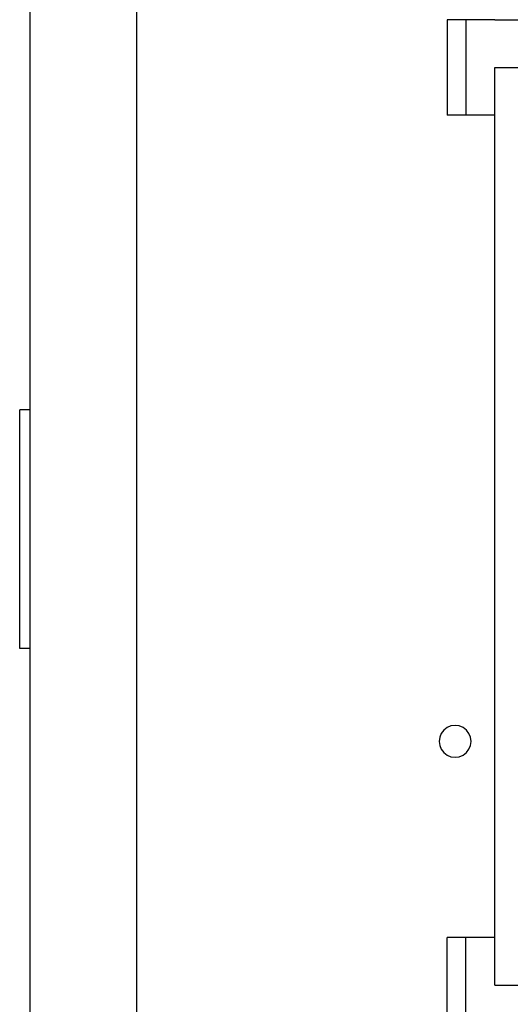
# Model space of a CAD drawing. Units: inches. Extents: x -25 to 217, y -96 to 33.
# Drawn here: x 20 to 22, y -92 to -87 of the extents above; entities that cross this region are included whole.
import ezdxf

# ---------------------------------------------------------------- set-up
doc = ezdxf.new("R2010")
doc.units = ezdxf.units.IN
doc.header["$MEASUREMENT"] = 0
doc.layers.add('DRAW', color=7, linetype='Continuous')

# ---------------------------------------------------------------- blocks, each defined once
blk = doc.blocks.new('1002-eDIN-DMX-Splitter')
at = {"layer": 'DRAW', "linetype": 'Continuous'}
for p, q in [((0, 2.0374), (0.45, 2.0374)), ((0.45, 1.8125), (0.45, 2.0374)), ((4.7748, 2.0374), (4.3248, 2.0374)), ((4.3248, 1.8125), (4.3248, 2.0374)), ((4.7748, 1.8125), (4.7748, 2.0374)), ((0, 1.949), (0.45, 1.949)), ((4.7748, 1.949), (4.3248, 1.949)), ((0.225, 1.8125), (4.5498, 1.8125)), ((0.225, 1.8125), (0.225, 1.6791)), ((4.5498, 1.8125), (4.5498, 1.6791)), ((4.7748, 1.8125), (4.7748, -1.8125))]:
    blk.add_line(p, q, dxfattribs=at)

msp = doc.modelspace()

# ---------------------------------------------------------------- linework, layer by layer
at = {"layer": 'DRAW'}
for p, q in [((20.6, -73.4), (20.6, -95.4)), ((20.1, -88.8375), (20.1, -85.4625)), ((20.1, -88.8375), (20.05, -88.8375)), ((20.05, -89.9625), (20.05, -88.8375)), ((20.1, -89.9625), (20.1, -88.8375)), ((20.1, -89.9625), (20.05, -89.9625)), ((20.1, -93.3375), (20.1, -89.9625)), ((22.0806, -90.3276), (22.0625, -90.335)), ((22.1, -90.325), (22.0806, -90.3276)), ((22.1194, -90.3276), (22.1, -90.325)), ((22.1375, -90.335), (22.1194, -90.3276)), ((22.035, -90.3625), (22.0276, -90.3806)), ((22.047, -90.347), (22.035, -90.3625)), ((22.0625, -90.335), (22.047, -90.347)), ((22.153, -90.347), (22.1375, -90.335)), ((22.165, -90.3625), (22.153, -90.347)), ((22.1724, -90.3806), (22.165, -90.3625)), ((22.0276, -90.3806), (22.025, -90.4)), ((22.025, -90.4), (22.0276, -90.4194)), ((22.0276, -90.4194), (22.035, -90.4375)), ((22.165, -90.4375), (22.1724, -90.4194)), ((22.175, -90.4), (22.1724, -90.3806)), ((22.1724, -90.4194), (22.175, -90.4)), ((22.035, -90.4375), (22.047, -90.453)), ((22.047, -90.453), (22.0625, -90.465)), ((22.0625, -90.465), (22.0806, -90.4724)), ((22.1194, -90.4724), (22.1375, -90.465)), ((22.1375, -90.465), (22.153, -90.453)), ((22.153, -90.453), (22.165, -90.4375)), ((22.0806, -90.4724), (22.1, -90.475)), ((22.1, -90.475), (22.1194, -90.4724))]:
    msp.add_line(p, q, dxfattribs=at)

# ---------------------------------------------------------------- block references
at = {"layer": 'DRAW', "rotation": 90}
msp.add_blockref('1002-eDIN-DMX-Splitter', (24.1, -91.7744), dxfattribs=at)

doc.saveas('drawing.dxf')
